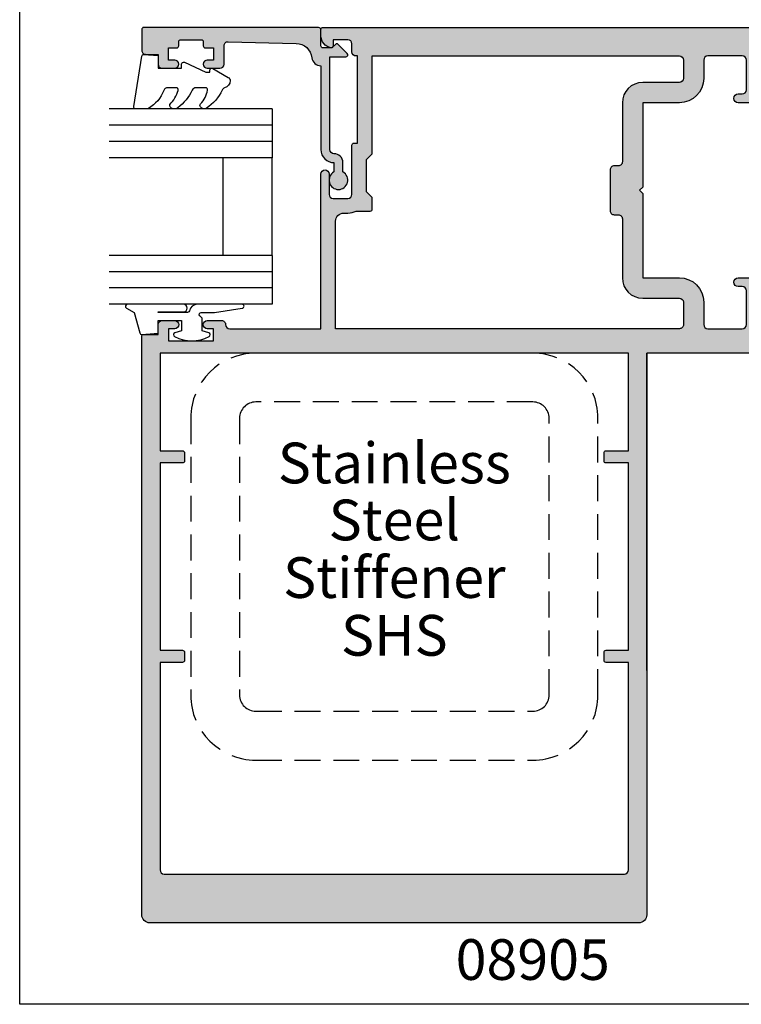
# Model space of a CAD drawing. Units: millimetres. Extents: x 0 to 356, y 0 to 484.
# Drawn here: x 0 to 89, y 0 to 121 of the extents above; entities that cross this region are included whole.
import ezdxf
from ezdxf.enums import TextEntityAlignment as Align

# ---------------------------------------------------------------- set-up
doc = ezdxf.new("R2010")
doc.units = ezdxf.units.MM
doc.header["$LTSCALE"] = 0.25
doc.linetypes.add('DASHED', pattern=[19.049999999999997, 12.7, -6.349999999999998])
doc.layers.get('0').update_dxf_attribs({"plot": 0})
for name, color, linetype in [('08638$0$APL Hatch', 253, 'Continuous'), ('08638$0$APL Joinery', 2, 'Continuous'), ('08905$0$APL Hatch', 253, 'Continuous'), ('08905$0$APL Joinery', 2, 'Continuous'), ('9010312r$0$APL Joinery', 2, 'Continuous'), ('APL Joinery', 2, 'Continuous'), ('APL Notes', 7, 'Continuous')]:
    doc.layers.add(name, color=color, linetype=linetype)
doc.styles.add('Arial-Bold', font='arialbd.ttf')
doc.styles.add('Arial-Regular', font='arial.ttf')

# ---------------------------------------------------------------- blocks, each defined once
blk = doc.blocks.new('08905')
at = {"layer": '08905$0$APL Hatch'}
h = blk.add_hatch(color=256, dxfattribs=at)
edge = h.paths.add_edge_path(flags=16)
edge.add_line((28, -3.000000000000568), (27.50000000000023, -3.000000000000568))
edge.add_arc((27.50000000000006, -3.500000000000625), 0.500000000000057, 89.99999999998046, 179.9999999999935)
edge.add_line((27, -3.500000000000568), (27, -10.74999999999943))
edge.add_arc((24.49999999999999, -10.74999999999942), 2.500000000000014, 270.00000000000034, 359.9999999999997, ccw=False)
edge.add_line((24.5, -13.24999999999943), (19.99999999999909, -13.24999999999943))
edge.add_arc((19.9999999999991, -13.74999999999944), 0.5000000000000071, 90.00000000000081, 179.9999999999992)
edge.add_line((19.49999999999909, -13.74999999999943), (19.49999999999909, -16.49999999999988))
edge.add_arc((19.99999999999908, -16.49999999999988), 0.4999999999999929, 179.9999999999992, 270.0000000000008)
edge.add_line((19.99999999999909, -16.99999999999988), (62.1999999999989, -17.00000000000011))
edge.add_line((62.1999999999989, -17.00000000000011), (62.1999999999989, -3.800000000000295))
edge.add_arc((61.19999999999889, -3.800000000000298), 1.000000000000007, 2.036e-13, 90)
edge.add_line((61.19999999999889, -2.800000000000295), (60.69999999999868, -2.800000000000068))
edge.add_arc((60.69999999999803, -0.5000000000011112), 2.299999999998957, 243.31363128263808, 270.00000000001626, ccw=False)
edge.add_line((59.66705518056278, -2.555000000000404), (57.9499999999989, -2.555000000000404))
edge.add_arc((57.9499999999989, -2.305000000000404), 0.25, 180, 270, ccw=False)
edge.add_line((57.6999999999989, -2.305000000000404), (57.6999999999989, -0.9000000000002046))
edge.add_line((57.6999999999989, -0.9000000000002046), (58.39999999999871, -0.2000000000003865))
edge.add_line((58.39999999999871, -0.2000000000003865), (58.39999999999871, 3.800000000000068))
edge.add_line((58.39999999999871, 3.800000000000068), (57.6999999999989, 4.499999999999886))
edge.add_line((57.6999999999989, 4.499999999999886), (57.6999999999989, 16.49999999999988))
edge.add_line((57.6999999999989, 16.49999999999988), (19.99999999999909, 16.49999999999943))
edge.add_arc((19.99999999999909, 15.99999999999943), 0.4999999999999965, 89.99999999999959, 180.0000000000006)
edge.add_line((19.49999999999909, 15.99999999999943), (19.49999999999909, 13.74999999999943))
edge.add_arc((19.9999999999991, 13.74999999999944), 0.5000000000000071, 180.0000000000008, 269.9999999999992)
edge.add_line((19.99999999999909, 13.24999999999943), (24.5, 13.24999999999943))
edge.add_arc((24.49999999999999, 10.74999999999941), 2.500000000000014, 2.8421709430404007e-13, 89.99999999999972, ccw=False)
edge.add_line((27, 10.74999999999943), (27, 3.499999999999658))
edge.add_arc((27.5000000000001, 3.499999999999753), 0.500000000000096, 180.0000000000109, 270.0000000000151)
edge.add_line((27.50000000000023, 2.999999999999658), (28, 2.999999999999658))
edge.add_arc((28.00000000000003, 2.499999999999686), 0.4999999999999721, -3.183231456205249e-12, 90.00000000000318, ccw=False)
edge.add_line((28.5, 2.499999999999658), (28.5, -2.500000000000568))
edge.add_arc((28.00000000000004, -2.500000000000607), 0.499999999999961, -90.00000000000449, 4.376943252282217e-12, ccw=False)
edge = h.paths.add_edge_path(flags=16)
edge.add_line((80.74999999999908, -32.25000000000012), (80.74999999999908, -33.25000000000012))
edge.add_arc((80.99999999999909, -33.25000000000012), 0.2500000000000142, 180.0000000000016, 270)
edge.add_line((80.99999999999909, -33.50000000000012), (83.74999999999909, -33.50000000000012))
edge.add_line((83.74999999999909, -33.50000000000012), (83.74999999999909, -56.50000000000011))
edge.add_line((83.74999999999909, -56.50000000000011), (80.99999999999909, -56.50000000000011))
edge.add_arc((80.99999999999909, -56.75000000000011), 0.2500000000000071, 90, 179.9999999999984)
edge.add_line((80.74999999999908, -56.75000000000011), (80.74999999999908, -57.75000000000011))
edge.add_arc((80.99999999999909, -57.7500000000001), 0.2500000000000142, 180.0000000000016, 270)
edge.add_line((80.99999999999909, -58.00000000000011), (83.74999999999909, -58.00000000000011))
edge.add_line((83.74999999999909, -58.00000000000011), (83.74999999999909, -83.50000000000013))
edge.add_arc((83.2499999999991, -83.50000000000011), 0.4999999999999858, 269.99999999999676, 359.99999999999835, ccw=False)
edge.add_line((83.24999999999908, -84.00000000000011), (26.74999999999909, -84.00000000000011))
edge.add_arc((26.74999999999908, -83.50000000000011), 0.4999999999999858, 180.0000000000016, 270.00000000000165, ccw=False)
edge.add_line((26.24999999999909, -83.50000000000013), (26.24999999999909, -58.00000000000011))
edge.add_line((26.24999999999909, -58.00000000000011), (28.99999999999909, -58.00000000000011))
edge.add_arc((28.99999999999909, -57.75000000000011), 0.25, 270, 360)
edge.add_line((29.24999999999909, -57.75000000000011), (29.24999999999909, -56.75000000000011))
edge.add_arc((28.99999999999909, -56.75000000000011), 0.25, 0, 90)
edge.add_line((28.99999999999909, -56.50000000000011), (26.24999999999909, -56.50000000000011))
edge.add_line((26.24999999999909, -56.50000000000011), (26.24999999999909, -33.50000000000012))
edge.add_line((26.24999999999909, -33.50000000000012), (28.99999999999909, -33.50000000000012))
edge.add_arc((28.99999999999909, -33.25000000000012), 0.25, 270, 360)
edge.add_line((29.24999999999909, -33.25000000000012), (29.24999999999909, -32.25000000000012))
edge.add_arc((28.99999999999909, -32.25000000000012), 0.25, 0, 90)
edge.add_line((28.99999999999909, -32.00000000000012), (26.24999999999909, -32.00000000000012))
edge.add_line((26.24999999999909, -32.00000000000012), (26.24999999999909, -20.00000000000011))
edge.add_line((26.24999999999909, -20.00000000000011), (83.74999999999909, -20.00000000000011))
edge.add_line((83.74999999999909, -20.00000000000011), (83.74999999999909, -32.00000000000012))
edge.add_line((83.74999999999909, -32.00000000000012), (80.99999999999909, -32.00000000000012))
edge.add_arc((80.99999999999909, -32.25000000000013), 0.2500000000000071, 90, 179.9999999999984)
edge = h.paths.add_edge_path()
edge.add_line((23.99999999999909, -59.00000000000011), (23.99999999999909, -20.00000000000011))
edge.add_line((23.99999999999909, -20.00000000000011), (23.99999999999909, -89.00000000000011))
edge.add_arc((24.9999999999991, -89.00000000000011), 1.000000000000007, 180, 269.9999999999996)
edge.add_line((24.99999999999909, -90.00000000000011), (84.99999999999909, -90.00000000000011))
edge.add_arc((84.99999999999909, -89.00000000000011), 1.000000000000014, 270, 360)
edge.add_line((85.99999999999909, -89.00000000000011), (85.99999999999818, -17.89999999999975))
edge.add_arc((85.79999999999825, -17.89999999999963), 0.1999999999999318, 359.9999999999675, 449.9999999999674)
edge.add_line((85.79999999999836, -17.6999999999997), (83.99999999999909, -17.69999999999993))
edge.add_line((83.99999999999909, -17.69999999999993), (83.99999999999909, -16.50000000000011))
edge.add_arc((83.49999999999909, -16.50000000000011), 0.5, 0, 90)
edge.add_line((83.49999999999909, -16.00000000000011), (81.94999999999891, -16.00000000000011))
edge.add_arc((81.94999999999891, -16.50000000000011), 0.5, 90, 270)
edge.add_line((81.94999999999891, -17.00000000000011), (82.69999999999891, -17.00000000000011))
edge.add_line((82.69999999999891, -17.00000000000011), (82.69999999999891, -18.50000000000011))
edge.add_line((82.69999999999891, -18.50000000000011), (77.19999999999891, -18.50000000000011))
edge.add_line((77.19999999999891, -18.50000000000011), (77.19999999999891, -17.00000000000011))
edge.add_line((77.19999999999891, -17.00000000000011), (77.94999999999891, -17.00000000000011))
edge.add_arc((77.94999999999891, -16.50000000000011), 0.5, 270, 450)
edge.add_line((77.94999999999891, -16.00000000000011), (76.1999999999989, -16.00000000000011))
edge.add_arc((76.1999999999989, -16.50000000000011), 0.5, 90, 180)
edge.add_arc((75.19999999999891, -16.50000000000011), 0.5, -90, 0, ccw=False)
edge.add_line((75.19999999999891, -17.00000000000011), (63.99999999999818, -17.00000000000011))
edge.add_line((63.99999999999818, -17.00000000000011), (63.99999999999909, 1.999999999999886))
edge.add_arc((63.49999999999909, 1.999999999999885), 0.5, 0, 180)
edge.add_line((62.99999999999909, 1.999999999999885), (62.99999999999909, -0.5000000000001137))
edge.add_arc((62.49999999999909, -0.5000000000001134), 0.5, 270, 359.99999999999994, ccw=False)
edge.add_line((62.49999999999909, -1.000000000000113), (60.6999999999989, -1.000000000000113))
edge.add_arc((60.6999999999989, -0.5000000000001134), 0.4999999999999997, 180, 270, ccw=False)
edge.add_line((60.1999999999989, -0.5000000000001137), (60.1999999999989, 5.549999999999613))
edge.add_arc((59.94999999999889, 5.549999999999609), 0.2500000000000071, 8.142e-13, 90)
edge.add_line((59.94999999999889, 5.799999999999612), (59.49999999999909, 5.799999999999612))
edge.add_line((59.49999999999909, 5.799999999999612), (59.49999999999909, 16.49999999999988))
edge.add_line((59.49999999999909, 16.49999999999988), (59.6999999999989, 16.49999999999988))
edge.add_arc((59.6999999999989, 16.99999999999988), 0.5, 270, 360)
edge.add_line((60.1999999999989, 16.99999999999988), (60.1999999999989, 17.99999999999988))
edge.add_arc((60.6999999999989, 17.99999999999988), 0.5, 90, 180, ccw=False)
edge.add_line((60.6999999999989, 18.49999999999988), (62.49999999999909, 18.49999999999988))
edge.add_line((62.49999999999909, 18.49999999999988), (62.49999999999909, 17.74999999999988))
edge.add_arc((62.74999999999918, 17.75000000000001), 0.2500000000000924, 180.0000000000309, 281.5369590328321)
edge.add_arc((62.4999999999992, 18.9747448713914), 1.499999999999895, 281.5369590328193, 360.0000000000002)
edge.add_line((63.99999999999909, 18.97474487139141), (63.99999999999909, 19.74999999999988))
edge.add_arc((63.74999999999909, 19.74999999999988), 0.25, 0, 90)
edge.add_line((63.74999999999909, 19.99999999999988), (7.24999999999909, 19.99999999999988))
edge.add_arc((7.24999999999909, 19.74999999999988), 0.25, 90, 180)
edge.add_line((6.99999999999909, 19.74999999999988), (6.99999999999909, 16.59000000000003))
edge.add_arc((7.49999999999909, 16.59000000000003), 0.5, 180, 360)
edge.add_line((7.99999999999909, 16.59000000000003), (7.99999999999909, 17.16499999999985))
edge.add_line((7.99999999999909, 17.16499999999985), (9.269999999998618, 17.16499999999985))
edge.add_line((9.269999999998618, 17.16499999999985), (9.269999999998618, 11.83499999999992))
edge.add_line((9.269999999998618, 11.83499999999992), (7.99999999999909, 11.83499999999992))
edge.add_line((7.99999999999909, 11.83499999999992), (7.99999999999909, 12.40999999999974))
edge.add_arc((7.49999999999909, 12.40999999999974), 0.5, 0, 180)
edge.add_line((6.99999999999909, 12.40999999999974), (6.99999999999909, 10.99999999999943))
edge.add_arc((7.24999999999909, 10.99999999999943), 0.25, 180, 270)
edge.add_line((7.24999999999909, 10.74999999999943), (12.76999999999862, 10.74999999999943))
edge.add_arc((12.76999999999862, 11.29249999999967), 0.5425000000002438, 270, 450)
edge.add_line((12.76999999999862, 11.83499999999992), (12.26999999999861, 11.83499999999992))
edge.add_arc((12.26999999999861, 12.33499999999992), 0.5, 180, 270, ccw=False)
edge.add_line((11.76999999999861, 12.33499999999992), (11.76999999999861, 15.99999999999988))
edge.add_arc((12.26999999999861, 15.99999999999988), 0.4999999999999983, 89.99999999999977, 179.9999999999998, ccw=False)
edge.add_line((12.26999999999861, 16.49999999999988), (16.49999999999909, 16.49999999999988))
edge.add_arc((16.49999999999909, 15.99999999999988), 0.5, 2.2737367544323206e-13, 90, ccw=False)
edge.add_line((16.99999999999909, 15.99999999999988), (16.99999999999909, 13.74999999999943))
edge.add_arc((19.9999999999991, 13.74999999999944), 3.000000000000014, 180.0000000000002, 269.9999999999997)
edge.add_line((19.99999999999909, 10.74999999999943), (24.5, 10.74999999999943))
edge.add_line((24.5, 10.74999999999943), (24.5, 0.3999999999999772))
edge.add_line((24.5, 0.3999999999999772), (24.89999999999965, -5.684e-13))
edge.add_line((24.89999999999965, -5.684e-13), (24.5, -0.3999999999997499))
edge.add_line((24.5, -0.3999999999997499), (24.5, -10.74999999999943))
edge.add_line((24.5, -10.74999999999943), (19.99999999999909, -10.74999999999943))
edge.add_arc((19.99999999999909, -13.74999999999943), 3, 90, 180)
edge.add_line((16.99999999999909, -13.74999999999943), (16.99999999999909, -16.49999999999988))
edge.add_arc((16.49999999999909, -16.49999999999988), 0.5, -90, 0, ccw=False)
edge.add_line((16.49999999999909, -16.99999999999988), (12.26999999999861, -16.99999999999988))
edge.add_arc((12.26999999999861, -16.49999999999988), 0.5, 180, 270, ccw=False)
edge.add_line((11.76999999999861, -16.49999999999988), (11.76999999999861, -12.33499999999969))
edge.add_arc((12.26999999999861, -12.33499999999969), 0.5, 90, 180, ccw=False)
edge.add_line((12.26999999999861, -11.83499999999969), (12.76999999999862, -11.83499999999992))
edge.add_arc((12.76999999999862, -11.29249999999967), 0.5425000000002456, 270, 450)
edge.add_line((12.76999999999862, -10.74999999999943), (7.24999999999909, -10.74999999999943))
edge.add_arc((7.24999999999909, -10.99999999999943), 0.25, 90, 180)
edge.add_line((6.99999999999909, -10.99999999999943), (6.99999999999909, -12.40999999999997))
edge.add_arc((7.49999999999909, -12.40999999999997), 0.5, 180, 360)
edge.add_line((7.99999999999909, -12.40999999999997), (7.99999999999909, -11.83500000000015))
edge.add_line((7.99999999999909, -11.83500000000015), (9.269999999998618, -11.83500000000015))
edge.add_line((9.269999999998618, -11.83500000000015), (9.269999999998618, -17.16500000000008))
edge.add_line((9.269999999998618, -17.16500000000008), (7.99999999999909, -17.16500000000008))
edge.add_line((7.99999999999909, -17.16500000000008), (7.99999999999909, -16.59000000000026))
edge.add_arc((7.49999999999909, -16.59000000000026), 0.5, 0, 180)
edge.add_line((6.99999999999909, -16.59000000000026), (6.99999999999909, -19.75000000000011))
edge.add_arc((7.24999999999909, -19.75000000000011), 0.25, 180, 270)
edge.add_line((7.24999999999909, -20.00000000000011), (23.99999999999909, -20.00000000000011))
at = {"layer": '08905$0$APL Joinery', "linetype": 'Continuous'}
blk.add_lwpolyline([(23.99999999999909, -59.00000000000011), (23.99999999999909, -20.00000000000011), (23.99999999999909, -89.00000000000011, 0.4142135623730951), (24.99999999999909, -90.00000000000011), (84.99999999999909, -90.00000000000011, 0.4142135623730951), (85.99999999999909, -89.00000000000011), (85.99999999999818, -17.89999999999975, 0.4142135623730951), (85.79999999999836, -17.6999999999997), (83.99999999999909, -17.69999999999993), (83.99999999999909, -16.50000000000011, 0.4142135623730951), (83.49999999999909, -16.00000000000011), (81.94999999999891, -16.00000000000011, 0.9999999999999998), (81.94999999999891, -17.00000000000011), (82.69999999999891, -17.00000000000011), (82.69999999999891, -18.50000000000011), (77.19999999999891, -18.50000000000011), (77.19999999999891, -17.00000000000011), (77.94999999999891, -17.00000000000011, 0.9999999999999998), (77.94999999999891, -16.00000000000011), (76.1999999999989, -16.00000000000011, 0.4142135623730951), (75.69999999999891, -16.50000000000011, -0.4142135623730951), (75.19999999999891, -17.00000000000011), (63.99999999999818, -17.00000000000011), (63.99999999999909, 1.999999999999885, 0.9999999999999998), (62.99999999999909, 1.999999999999885), (62.99999999999909, -0.5000000000001137, -0.4142135623730951), (62.49999999999909, -1.000000000000113), (60.6999999999989, -1.000000000000113, -0.4142135623730951), (60.1999999999989, -0.5000000000001137), (60.1999999999989, 5.549999999999613, 0.4142135623730951), (59.94999999999889, 5.799999999999612), (59.49999999999909, 5.799999999999612), (59.49999999999909, 16.49999999999988), (59.6999999999989, 16.49999999999988, 0.4142135623730951), (60.1999999999989, 16.99999999999988), (60.1999999999989, 17.99999999999988, -0.4142135623730951), (60.6999999999989, 18.49999999999988), (62.49999999999909, 18.49999999999988), (62.49999999999909, 17.74999999999988, 0.474497867808003), (62.79999999999927, 17.50505102572162, 0.3563939586925833), (63.99999999999909, 18.97474487139141), (63.99999999999909, 19.74999999999988, 0.4142135623730951), (63.74999999999909, 19.99999999999988), (7.24999999999909, 19.99999999999988, 0.4142135623730951), (6.99999999999909, 19.74999999999988), (6.99999999999909, 16.59000000000003, 0.9999999999999998), (7.99999999999909, 16.59000000000003), (7.99999999999909, 17.16499999999985), (9.269999999998618, 17.16499999999985), (9.269999999998618, 11.83499999999992), (7.99999999999909, 11.83499999999992), (7.99999999999909, 12.40999999999974, 0.9999999999999998), (6.99999999999909, 12.40999999999974), (6.99999999999909, 10.99999999999943, 0.4142135623730951), (7.24999999999909, 10.74999999999943), (12.76999999999862, 10.74999999999943, 0.9999999999999998), (12.76999999999862, 11.83499999999992), (12.26999999999861, 11.83499999999992, -0.4142135623730951), (11.76999999999861, 12.33499999999992), (11.76999999999861, 15.99999999999988, -0.4142135623730951), (12.26999999999861, 16.49999999999988), (16.49999999999909, 16.49999999999988, -0.4142135623730951), (16.99999999999909, 15.99999999999988), (16.99999999999909, 13.74999999999943, 0.4142135623730925), (19.99999999999909, 10.74999999999943), (24.5, 10.74999999999943), (24.5, 0.3999999999999772), (24.89999999999965, -5.684e-13), (24.5, -0.3999999999997499), (24.5, -10.74999999999943), (19.99999999999909, -10.74999999999943, 0.4142135623730951), (16.99999999999909, -13.74999999999943), (16.99999999999909, -16.49999999999988, -0.4142135623730951), (16.49999999999909, -16.99999999999988), (12.26999999999861, -16.99999999999988, -0.4142135623730951), (11.76999999999861, -16.49999999999988), (11.76999999999861, -12.33499999999969, -0.4142135623730951), (12.26999999999861, -11.83499999999969), (12.76999999999862, -11.83499999999992, 0.9999999999999998), (12.76999999999862, -10.74999999999943), (7.24999999999909, -10.74999999999943, 0.4142135623730951), (6.99999999999909, -10.99999999999943), (6.99999999999909, -12.40999999999997, 0.9999999999999998), (7.99999999999909, -12.40999999999997), (7.99999999999909, -11.83500000000015), (9.269999999998618, -11.83500000000015), (9.269999999998618, -17.16500000000008), (7.99999999999909, -17.16500000000008), (7.99999999999909, -16.59000000000026, 0.9999999999999998), (6.99999999999909, -16.59000000000026), (6.99999999999909, -19.75000000000011, 0.4142135623730951), (7.24999999999909, -20.00000000000011), (23.99999999999909, -20.00000000000011)], format="xyb", dxfattribs=at)
at = {"layer": '08905$0$APL Joinery'}
blk.add_lwpolyline([(28, -3.000000000000568), (27.50000000000023, -3.000000000000568, 0.4142135623731618), (27, -3.500000000000568), (27, -10.74999999999943, -0.4142135623730919), (24.5, -13.24999999999943), (19.99999999999909, -13.24999999999943, 0.4142135623730869), (19.49999999999909, -13.74999999999943), (19.49999999999909, -16.49999999999988, 0.4142135623731035), (19.99999999999909, -16.99999999999988), (62.1999999999989, -17.00000000000011), (62.1999999999989, -3.800000000000295, 0.4142135623730951), (61.19999999999889, -2.800000000000295), (60.69999999999868, -2.800000000000068, -0.1169703784941297), (59.66705518056278, -2.555000000000404), (57.9499999999989, -2.555000000000404, -0.4142135623730951), (57.6999999999989, -2.305000000000404), (57.6999999999989, -0.9000000000002046), (58.39999999999871, -0.2000000000003865), (58.39999999999871, 3.800000000000068), (57.6999999999989, 4.499999999999886), (57.6999999999989, 16.49999999999988), (19.99999999999909, 16.49999999999943, 0.4142135623730992), (19.49999999999909, 15.99999999999943), (19.49999999999909, 13.74999999999943, 0.4142135623730869), (19.99999999999909, 13.24999999999943), (24.5, 13.24999999999943, -0.4142135623730919), (27, 10.74999999999943), (27, 3.499999999999658, 0.4142135623731165), (27.50000000000023, 2.999999999999658), (28, 2.999999999999658, -0.4142135623731284), (28.5, 2.499999999999658), (28.5, -2.500000000000568, -0.4142135623731402)], format="xyb", close=True, dxfattribs=at)
at = {"layer": '08905$0$APL Joinery', "linetype": 'Continuous'}
blk.add_lwpolyline([(80.74999999999908, -32.25000000000012), (80.74999999999908, -33.25000000000012, 0.4142135623730951), (80.99999999999909, -33.50000000000012), (83.74999999999909, -33.50000000000012), (83.74999999999909, -56.50000000000011), (80.99999999999909, -56.50000000000011, 0.4142135623730951), (80.74999999999908, -56.75000000000011), (80.74999999999908, -57.75000000000011, 0.4142135623730951), (80.99999999999909, -58.00000000000011), (83.74999999999909, -58.00000000000011), (83.74999999999909, -83.50000000000013, -0.4142135623730951), (83.24999999999908, -84.00000000000011), (26.74999999999909, -84.00000000000011, -0.4142135623730951), (26.24999999999909, -83.50000000000013), (26.24999999999909, -58.00000000000011), (28.99999999999909, -58.00000000000011, 0.4142135623730951), (29.24999999999909, -57.75000000000011), (29.24999999999909, -56.75000000000011, 0.4142135623730951), (28.99999999999909, -56.50000000000011), (26.24999999999909, -56.50000000000011), (26.24999999999909, -33.50000000000012), (28.99999999999909, -33.50000000000012, 0.4142135623730951), (29.24999999999909, -33.25000000000012), (29.24999999999909, -32.25000000000012, 0.4142135623730951), (28.99999999999909, -32.00000000000012), (26.24999999999909, -32.00000000000012), (26.24999999999909, -20.00000000000011), (83.74999999999909, -20.00000000000011), (83.74999999999909, -32.00000000000012), (80.99999999999909, -32.00000000000012, 0.4142135623730951)], format="xyb", close=True, dxfattribs=at)
blk = doc.blocks.new('6Glass', base_point=(101.8368839708302, 399.4111348733001))
at = {"layer": 'APL Joinery', "color": 7}
for p, q in [((89.33688397083029, 412.4111348732999), (95.33688397083029, 412.4111348732999)), ((89.33688397083029, 412.4111348732999), (89.33688397083029, 392.4111348733)), ((95.33688397083029, 412.4111348732999), (95.33688397083029, 392.4111348733))]:
    blk.add_line(p, q, dxfattribs=at)
at = {"layer": 'APL Joinery', "color": 8}
for p, q in [((91.33688397083029, 412.4111348732999), (91.33688397083029, 392.4111348733)), ((93.33688397083029, 412.4111348732999), (93.33688397083029, 392.4111348733))]:
    blk.add_line(p, q, dxfattribs=at)
blk = doc.blocks.new('08638')
at = {"layer": '08638$0$APL Hatch'}
h = blk.add_hatch(color=256, dxfattribs=at)
edge = h.paths.add_edge_path()
edge.add_arc((15.00000000000006, -1.59999999999968), 0.5, 0, 90)
edge.add_line((15.00000000000006, -1.099999999999681), (3.600000000000136, -1.099999999999454))
edge.add_line((3.600000000000136, -1.099999999999454), (3.600000000000136, -3.057106781193509))
edge.add_arc((3.349999999999969, -3.057106781193508), 0.2500000000001674, 225.0000000000089, 359.9999999999997, ccw=False)
edge.add_line((3.173223304703241, -3.23388347649029), (2.073223304705151, -2.133883476491404))
edge.add_arc((2.25, -1.957106781194737), 0.2499999999987568, 135.0000000002947, 225.0000000002947, ccw=False)
edge.add_line((2.073223304703333, -1.780330085899889), (2.5, -1.353553390603223))
edge.add_line((2.5, -1.353553390603223), (2.500000000000226, -0.25))
edge.add_arc((2.250000000000227, -0.2500000000002271), 0.2499999999999996, 5.20593e-11, 90.00000000005213)
edge.add_line((2.25, -2.274e-13), (0.2878679656438967, 0))
edge.add_arc((0.2878679656439906, 0.2878679656439906), 0.2878679656439906, 179.9999999999846, 269.99999999998136, ccw=False)
edge.add_line((0, 0.2878679656440681), (-2.274e-13, 21.75))
edge.add_arc((0.2499999999997726, 21.75), 0.25, 90, 180, ccw=False)
edge.add_line((0.2499999999997726, 22), (2.799999999999954, 22))
edge.add_arc((2.800000000000067, 21.50000000000011), 0.4999999999998864, 1.3017142919125035e-11, 90.00000000001302, ccw=False)
edge.add_line((3.299999999999953, 21.50000000000023), (3.299999999999953, 20.00000000000011))
edge.add_line((3.299999999999953, 20.00000000000011), (4.5, 19.99999999999988))
edge.add_arc((4.5, 19.49999999999988), 0.5, 0, 90, ccw=False)
edge.add_line((5, 19.49999999999988), (5, 17.94999999999993))
edge.add_arc((4.5, 17.94999999999993), 0.5, -180, 0, ccw=False)
edge.add_line((4, 17.94999999999993), (4, 18.70000000000004))
edge.add_line((4, 18.70000000000004), (2.500000000000226, 18.70000000000004))
edge.add_line((2.500000000000226, 18.70000000000004), (2.5, 17.69999999999981))
edge.add_arc((2.250000000000005, 17.69999999999981), 0.2499999999999947, 269.99999999999875, 359.99999999999835, ccw=False)
edge.add_line((2.25, 17.44999999999982), (1.749999999999771, 17.44999999999982))
edge.add_arc((1.749999999999771, 17.19999999999982), 0.25, 90, 180)
edge.add_line((1.499999999999771, 17.19999999999982), (1.499999999999715, 14.69999999999993))
edge.add_arc((1.749999999999826, 14.69999999999993), 0.250000000000111, 180.0000000000004, 269.9999999999876)
edge.add_line((1.749999999999771, 14.44999999999982), (2.25, 14.44999999999993))
edge.add_arc((2.25, 14.19999999999993), 0.25, 0, 90, ccw=False)
edge.add_line((2.5, 14.19999999999993), (2.5, 13.20000000000004))
edge.add_line((2.5, 13.20000000000004), (4, 13.19999999999993))
edge.add_line((4, 13.19999999999993), (4, 13.94999999999993))
edge.add_arc((4.5, 13.95000000000004), 0.5, 1.3017142919125035e-11, 180.0000000000133, ccw=False)
edge.add_line((5, 13.95000000000016), (5.000000000000226, 12.40000000000009))
edge.add_arc((4.500000000000226, 12.40000000000009), 0.5, -90, 0, ccw=False)
edge.add_line((4.500000000000226, 11.90000000000009), (2.240058386999406, 11.89999999999986))
edge.add_arc((2.240058386999247, 11.39999999999987), 0.4999999999999894, 89.9999999999818, 181.4465556865564)
edge.add_line((1.74021773330105, 11.38737776127027), (1.950769923104015, 3.049511045081086))
edge.add_arc((3.950132537897015, 3.100000000000209), 2.000000000000181, 181.446555686577, 263.5148335461281)
edge.add_arc((3.600000000000092, 0.019836496887641), 1.099999999999952, -2.6147972675971687e-12, 83.51483354612338, ccw=False)
edge.add_line((4.700000000000044, 0.0198364968875922), (4.700000000000044, 4.547e-13))
edge.add_line((4.700000000000044, 4.547e-13), (15.00000000000035, -1.137e-13))
edge.add_arc((15.00000000000019, -1.600000000000113), 1.599999999999999, 7.275957614183426e-12, 89.99999999999432, ccw=False)
edge.add_line((16.60000000000019, -1.599999999999909), (17.74004950616388, -1.599999999999883))
edge.add_arc((18.75000000000027, -2.149999999999673), 1.150000000000061, -151.42812185765882, 151.4281218577047, ccw=False)
edge.add_line((17.74004950616432, -2.700000000000271), (16.59999999999959, -2.700000000000044))
edge.add_arc((16.59999999999991, -1.600000000000191), 1.099999999999853, 179.9999999999734, 269.999999999983, ccw=False)
at = {"layer": '08638$0$APL Joinery', "linetype": 'Continuous'}
blk.add_lwpolyline([(15.50000000000006, -1.59999999999968, 0.4142135623730951), (15.00000000000006, -1.099999999999681), (3.600000000000136, -1.099999999999454), (3.600000000000136, -3.057106781193509, -0.6681786379192403), (3.173223304703241, -3.23388347649029), (2.073223304705151, -2.133883476491404, -0.4142135623730951), (2.073223304703333, -1.780330085899889), (2.5, -1.353553390603223), (2.500000000000226, -0.25, 0.4142135623730951), (2.25, -2.274e-13), (0.2878679656438968, 0, -0.4142135623730784), (0, 0.2878679656440681), (-2.274e-13, 21.75, -0.4142135623730951), (0.2499999999997726, 22), (2.799999999999954, 22, -0.4142135623730951), (3.299999999999953, 21.50000000000023), (3.299999999999953, 20.00000000000011), (4.5, 19.99999999999988, -0.4142135623730951), (5, 19.49999999999988), (5, 17.94999999999993, -0.9999999999999998), (4, 17.94999999999993), (4, 18.70000000000004), (2.500000000000226, 18.70000000000004), (2.5, 17.69999999999981, -0.4142135623730951), (2.25, 17.44999999999982), (1.749999999999771, 17.44999999999982, 0.4142135623730951), (1.499999999999771, 17.19999999999982), (1.499999999999715, 14.69999999999993, 0.4142135623730284), (1.749999999999771, 14.44999999999982), (2.25, 14.44999999999993, -0.4142135623730951), (2.5, 14.19999999999993), (2.5, 13.20000000000004), (4, 13.19999999999993), (4, 13.94999999999993, -0.9999999999999998), (5, 13.95000000000016), (5.000000000000226, 12.40000000000009, -0.4142135623730951), (4.500000000000226, 11.90000000000009), (2.240058386999406, 11.89999999999986, 0.4216277665658038), (1.74021773330105, 11.38737776127027), (1.950769923104015, 3.049511045081086, 0.3742242816206591), (3.724240577963563, 1.112797739927483, -0.3814371313442928), (4.700000000000044, 0.0198364968875922), (4.700000000000044, 4.547e-13), (15.00000000000035, -1.137e-13, -0.4142135623730283), (16.60000000000019, -1.599999999999909), (17.74004950616388, -1.599999999999883, -3.927182716064488), (17.74004950616432, -2.700000000000271), (16.59999999999959, -2.700000000000044, -0.4142135623731446)], format="xyb", close=True, dxfattribs=at)
blk = doc.blocks.new('9010312r', base_point=(399.4634067278245, 339.4121540145172))
at = {"layer": '9010312r$0$APL Joinery', "color": 252, "linetype": 'Continuous', "flags": 128}
blk.add_lwpolyline([(395.7634067278242, 336.2999919725366), (395.7634067278242, 343.1621540145172, -0.7673269879789621), (396.2299130787703, 343.2871540145172), (396.7850145808851, 342.3256900094965), (399.2931562636775, 341.6536354710895, -0.3626955242591878), (399.4775957926651, 341.3914870691883), (399.3134067278246, 339.4121540145172), (397.7634067278242, 339.4121540145172), (397.7634067278242, 336.5121540145171), (399.0135696498364, 336.5121540145171), (399.2752560951169, 337.3376963843301, -0.6640183420487276), (399.7341578851304, 337.3798010733406, -0.250000000000001), (399.7341578851305, 333.1445069556935, -0.6640183420487097), (399.2752560951172, 333.1866116447042), (399.0135696498364, 334.0121540145172), (397.4635696498362, 334.0121540145172), (397.1898787608678, 334.2858449034854, 0.6681785464135807), (396.7631020655712, 334.1090682714504), (396.7631016544432, 332.4843569389277), (396.2607415896308, 329.0715154000631, -0.9294717386060575), (395.7634067278242, 329.1079223518048), (395.7634067278242, 334.5749919747145, -0.3563939586926081), (396.5634067278242, 335.5547878718279, 0.3563939586925715), (396.7634067278242, 335.7997368461061), (396.7634067278242, 339.3871540145172, 0.9999999999999998), (396.7134067278242, 339.3871540145172), (396.7134067278242, 336.2999919725366, -0.9999999999999998), (395.7634067321799, 336.2999919725366)], format="xyb", dxfattribs=at)
blk = doc.blocks.new('9010250l')
at = {"layer": 'APL Joinery', "color": 252, "linetype": 'Continuous', "flags": 128}
blk.add_lwpolyline([(6.44703759769132, -5.223814239082556, 0.4340964952257526), (6.082059843849576, -5.209309034231907, -0.1536145893906839), (4.392218231910361, -6.077348325469158, -0.4648333009751577), (4.099999995644225, -5.830938868413284), (4.099999995644225, -4.651571529013863, -0.2915390373815183), (4.388800495363283, -4.198366530055267, 0.122912838877769), (6.562729700677009, -2.437914397185934, 0.3152263475814818), (6.589934938151798, -1.655903577981959), (6.531087620156512, -1.565286654786489, 0.3630140704661038), (6.163200698857012, -1.45213248458775, -0.1219902707494916), (4.419208430897242, -2.458282191302045, -0.4989702342470917), (4.099999995644225, -2.218052733304404), (4.099999995644338, -1.172807613642929, -0.3136800272017972), (4.426224443366352, -0.7039770926329397, 0.1785411124350255), (6.636586807422758, 1.189434005323064, 0.1279718777770435), (6.699999995644247, 1.433138653988335), (6.699999995644247, 2.726869383082615, 0.4607623830565048), (6.411090109705127, 2.973822862054261), (0.2110901140605677, 1.99695347897159, 0.3941429072290372), (0.0009513254767768, 1.728211064312985), (0.1521502017843375, -1.99e-13), (1.699999995644246, -1.99e-13), (1.699999995644246, -2.900000000000288), (1.199999995644247, -2.900000000000288, 0.5486826681767418), (0.9734438043265214, -3.255699064213771), (2.199999995644247, -5.884709086297931), (2.199999995644247, -6.364392571535034), (1.936602536022974, -6.364392571535034, 0.5773502691896264), (1.731698725455131, -6.719296382103009), (2.825833020563948, -8.614392571535033, 0.2487009021145858), (3.222789489242926, -8.863090825037556, 0.3109226116934106), (4.122894280104048, -8.173236848605242, -0.2088596723963019), (4.388553045802765, -7.873849532333892, 0.1426663047989766), (6.6296988457712, -5.921497873062121, 0.3321417186747404), (6.592250122233564, -5.392085433604804)], format="xyb", close=True, dxfattribs=at)
blk = doc.blocks.new('08638 bead')
at = {"layer": 'APL Joinery', "color": 7, "ltscale": 3}
for p, q in [((0, 6), (0, -6)), ((6, 6), (6, -6))]:
    blk.add_line(p, q, dxfattribs=at)
at = {"layer": 'APL Joinery', "ltscale": 3, "xscale": -1}
for name, p, rotation in [('9010312r', (14.00000000000085, 15.69999999999919), 269.9999999999959), ('08638', (-6.000000000000453, -21.99983707798913), 270)]:
    blk.add_blockref(name, p, dxfattribs=dict(at, rotation=rotation))
at = {"layer": 'APL Joinery', "ltscale": 3, "extrusion": (0, 0, -1), "xscale": -1, "zscale": -1, "rotation": 270}
for p in [(-12.99999999999977, 18.49999999999994), (-12.99999999999988, 0.4999999999999433)]:
    blk.add_blockref('6Glass', p, dxfattribs=at)
at = {"layer": 'APL Joinery', "color": 7, "ltscale": 3, "xscale": -1, "rotation": 270}
blk.add_blockref('9010250l', (14, -18.69983707798766), dxfattribs=at)

msp = doc.modelspace()

# ---------------------------------------------------------------- linework, layer by layer
at = {"color": 253}
msp.add_lwpolyline([(0, 0), (0, 483.9999999999998), (356, 483.9999999999998), (356, 0)], close=True, dxfattribs=at)
at = {"layer": 'APL Joinery', "color": 8, "linetype": 'DASHED'}
for p, q in [((62.99242985486436, 80), (28.99242985486436, 80)), ((62.99242985486436, 74), (28.99242985486436, 74)), ((20.99242985486435, 72), (20.99242985486435, 38)), ((26.99242985486435, 72), (26.99242985486435, 38)), ((64.99242985486435, 38), (64.99242985486435, 72)), ((70.99242985486434, 38), (70.99242985486434, 72)), ((28.99242985486436, 36), (62.99242985486436, 36)), ((28.99242985486436, 30), (62.99242985486436, 30))]:
    msp.add_line(p, q, dxfattribs=at)
for centre, radius, start, end in [((28.99242985486436, 72), 8, 90, 180), ((62.99242985486436, 72), 8, 0, 90), ((28.99242985486436, 72), 2, 90, 180), ((62.99242985486436, 72), 2, 0, 90), ((28.99242985486436, 38), 8, 180, 270), ((28.99242985486436, 38), 2, 180, 270), ((62.99242985486436, 38), 8, 270, 0), ((62.99242985486436, 38), 2, 270, 0)]:
    msp.add_arc(centre, radius, start, end, dxfattribs=at)

# ---------------------------------------------------------------- block references
at = {"layer": 'APL Joinery', "rotation": 180}
msp.add_blockref('08638 bead', (30.98231728772734, 97.9999999999989), dxfattribs=at)
at = {"layer": 'APL Joinery', "xscale": -1}
msp.add_blockref('08905', (100.9823172877255, 100.0000000000001), dxfattribs=at)

# ---------------------------------------------------------------- texts
at = {"layer": 'APL Notes', "style": 'Arial-Regular'}
for s, p in [('Stainless', (45.99242985486434, 64)), ('Steel', (45.99242985486434, 57)), ('Stiffener', (45.99242985486434, 49.92303078224336)), ('SHS', (45.99242985486434, 42.8281821560837))]:
    msp.add_text(s, height=5, dxfattribs=at).set_placement(p, align=Align.CENTER)
at = {"layer": 'APL Notes', "style": 'Arial-Bold'}
msp.add_text('08905', height=5, dxfattribs=at).set_placement((62.98231728772652, 8), align=Align.TOP_CENTER)

doc.saveas('drawing.dxf')
